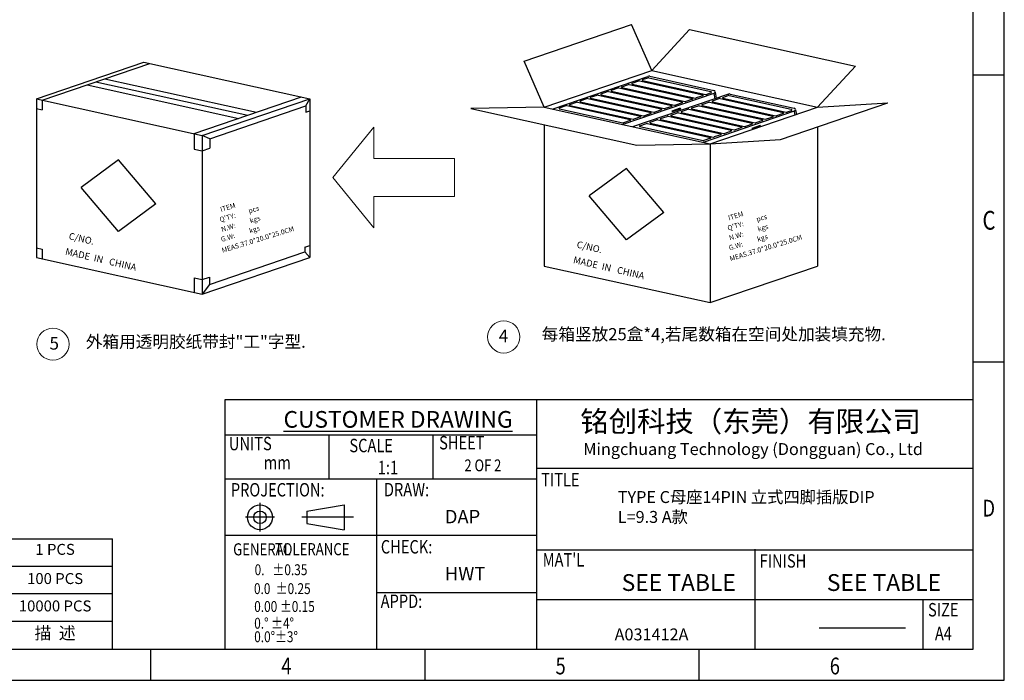
# Model space of a CAD drawing. Units: millimetres. Extents: x 1943 to 2108, y 1941 to 1999.
# Drawn here: x 2061 to 2108, y 1941 to 1972 of the extents above; entities that cross this region are included whole.
import ezdxf
from ezdxf.enums import TextEntityAlignment as Align

# ---------------------------------------------------------------- set-up
doc = ezdxf.new("R2010")
doc.units = ezdxf.units.MM
for name, color, linetype, lineweight in [('dim', 82, 'Continuous', 9), ('TAB', 2, 'Continuous', 25), ('说明', 3, 'Continuous', 13)]:
    doc.layers.add(name, color=color, linetype=linetype, lineweight=lineweight)
doc.styles.add('ROMANS', font='romans.shx', dxfattribs={"oblique": 10, "bigfont": 'chineset.shx'})
doc.styles.get("Standard").update_dxf_attribs({"font": 'arial.ttf'})
doc.styles.add('TEX01', font='txt')
doc.styles.add('TEXTSTYLE_1', font='gdt', dxfattribs={"width": 0.8})
doc.styles.add('宋体', font='txt')
doc.styles.add('宋體', font='txt')
doc.styles.add('細', font='txt')

# ---------------------------------------------------------------- blocks, each defined once
blk = doc.blocks.new('成品图框')
for p, q in [((1169.354, -5.294), (1169.354, 45.473)), ((1168.045, -3.985), (1168.045, 44.164)), ((1169.354, 20.089), (1168.045, 20.089)), ((1169.354, 8.052), (1168.045, 8.052)), ((1136.644, -3.985), (1136.644, 6.482)), ((1136.644, 6.482), (1168.045, 6.482)), ((1149.728, -3.985), (1149.728, 6.482)), ((1136.644, 5.006), (1149.728, 5.006)), ((1141.002, 3.158), (1141.002, 5.006)), ((1145.369, 3.158), (1145.369, 5.006)), ((1149.728, 3.604), (1168.045, 3.604)), ((1136.644, 3.158), (1149.728, 3.158)), ((1143.01, -3.985), (1143.01, 3.158)), ((1138.104, 2.147), (1138.104, 0.943)), ((1140.066, 1.807), (1141.636, 2.068)), ((1141.636, 2.068), (1141.636, 1.022)), ((1140.066, 1.807), (1140.066, 1.283)), ((1138.706, 1.545), (1137.502, 1.545)), ((1142.027, 1.546), (1139.86, 1.545)), ((1140.066, 1.283), (1141.636, 1.022)), ((1136.644, 0.798), (1143.01, 0.798)), ((1143.01, 0.798), (1149.728, 0.798)), ((1149.728, 0.173), (1168.045, 0.173)), ((1158.887, -3.985), (1158.887, 0.202)), ((1143.01, -1.616), (1149.728, -1.616)), ((1149.728, -1.906), (1168.045, -1.906)), ((1165.952, -3.985), (1165.952, -1.892)), ((1161.574, -3.088), (1165.211, -3.088)), ((1098.962, -3.985), (1168.045, -3.985)), ((1133.504, -3.985), (1133.504, -5.294)), ((1145.018, -3.985), (1145.018, -5.294)), ((1156.531, -3.985), (1156.531, -5.294)), ((1097.653, -5.294), (1169.354, -5.294))]:
    blk.add_line(p, q)
for radius in [0.523, 0.262]:
    blk.add_circle((1138.104, 1.545), radius)
at = {"width": 0.8}
for s, height, style, p in [('C', 0.785, 'TEXTSTYLE_1', (1168.438, 13.613)), ('SHEET', 0.5632, '宋體', (1145.625, 4.392)), ('UNITS', 0.5632, '宋體', (1136.797, 4.357)), ('SCALE', 0.5632, '宋體', (1141.858, 4.273)), ('mm', 0.5632, '宋體', (1138.259, 3.56)), ('1:1', 0.5632, '宋體', (1143.05, 3.351)), ('TITLE', 0.5632, '宋體', (1149.909, 2.842)), ('PROJECTION: ', 0.56315, '宋體', (1136.879, 2.417)), ('DRAW:', 0.5632, '宋體', (1143.307, 2.424)), ('D', 0.704, '宋體', (1168.438, 1.576)), ('GENERAL', 0.5068, '宋體', (1136.977, -0.053)), ('    TOLERANCE', 0.50684, '宋體', (1138.23, -0.047)), ('CHECK:', 0.5632, '宋體', (1143.178, 0.026)), ("MAT'L", 0.5632, '宋體', (1149.973, -0.521)), ('FINISH', 0.5632, '宋體', (1159.083, -0.566)), ('0.   %%P0.35', 0.45615, '宋體', (1137.879, -0.884)), ('0.0  %%P0.25', 0.45615, '宋體', (1137.851, -1.676)), ('0.00 %%P0.15', 0.45615, '宋體', (1137.861, -2.426)), ('APPD:', 0.5632, '宋體', (1143.171, -2.258)), ('SIZE', 0.5632, '宋體', (1166.152, -2.616)), ('0.%%D %%P4%%D', 0.45615, '宋體', (1137.861, -3.129)), ('0.0%%D%%P3%%D', 0.45615, '宋體', (1137.861, -3.695)), ('A4', 0.5632, '宋體', (1166.441, -3.614)), ('4', 0.704, '宋體', (1138.999, -5.045)), ('5', 0.704, '宋體', (1150.513, -5.045)), ('6', 0.704, '宋體', (1162.027, -5.045))]:
    blk.add_text(s, height=height, dxfattribs=dict(at, style=style)).set_placement(p)
at = {"style": '宋體'}
for s, insert, char_height, attachment_point in [('{\\LCUSTOMER DRAWING}', (1139.092, 5.303), 0.7, 7), ('铭创科技（东莞）有限公司', (1151.548, 6.003), 0.874, 1), ('Mingchuang Technology (Dongguan) Co., Ltd', (1151.678, 4.657), 0.5, 1), ('SEE TABLE', (1153.288, -0.841), 0.7039, 1), ('SEE TABLE', (1161.903, -0.841), 0.7039, 1)]:
    blk.add_mtext(s, dxfattribs=dict(at, insert=insert, char_height=char_height, attachment_point=attachment_point))
at = {"color": 7, "linetype": 'Continuous', "char_height": 0.5, "attachment_point": 1, "style": 'TEX01'}
for s, insert, width in [('TYPE C{\\fSimSun|b0|i0|c134|p2;母座}14PIN {\\fSimSun|b0|i0|c134|p2;立式四脚插版}DIP L=9.3 A{\\fSimSun|b0|i0|c134|p2;款 }', (1153.125, 2.644), 12.30187), ('A031412A', (1152.992, -3.119), 5.6)]:
    blk.add_mtext(s, dxfattribs=dict(at, insert=insert, width=width))
at = {"char_height": 0.5632, "width": 36.99419, "attachment_point": 1, "style": '宋體'}
for s, insert in [('DAP', (1145.867, 1.855)), ('HWT', (1145.869, -0.536))]:
    blk.add_mtext(s, dxfattribs=dict(at, insert=insert))

msp = doc.modelspace()

# ---------------------------------------------------------------- hatches: boundary and pattern name
at = {"linetype": 'ByBlock'}
for points in [[(2091.749, 1968.03), (2091.764, 1967.99), (2092.152, 1968.122), (2092.137, 1968.162)], [(2095.559, 1967.205), (2095.574, 1967.166), (2095.962, 1967.298), (2095.947, 1967.338)]]:
    msp.add_hatch(color=3, dxfattribs=at).paths.add_polyline_path(points)

# ---------------------------------------------------------------- linework, layer by layer
for p, q in [((2084.721, 1970.403), (2089.832, 1972.145)), ((2090.788, 1969.952), (2089.832, 1972.145)), ((2090.788, 1969.952), (2092.583, 1971.909)), ((2092.583, 1971.909), (2100.482, 1970.167)), ((2061.503, 1968.61), (2066.614, 1970.353)), ((2061.785, 1968.548), (2066.896, 1970.291)), ((2066.614, 1970.353), (2074.512, 1968.61)), ((2085.677, 1968.21), (2084.721, 1970.403)), ((2098.687, 1968.21), (2100.482, 1970.167)), ((2064.764, 1969.564), (2071.986, 1967.971)), ((2085.677, 1968.21), (2090.788, 1969.952)), ((2090.788, 1969.952), (2098.687, 1968.21)), ((2063.916, 1969.275), (2071.138, 1967.682)), ((2064.34, 1969.419), (2071.562, 1967.826)), ((2069.006, 1966.955), (2074.118, 1968.698)), ((2061.503, 1968.61), (2061.503, 1961.06)), ((2061.503, 1968.61), (2069.401, 1966.868)), ((2061.503, 1968.146), (2061.785, 1968.084)), ((2061.785, 1968.548), (2061.785, 1968.084)), ((2069.401, 1966.868), (2074.512, 1968.61)), ((2069.765, 1966.713), (2074.335, 1968.271)), ((2074.335, 1968.271), (2074.512, 1968.61)), ((2074.335, 1968.271), (2074.335, 1967.98)), ((2074.512, 1968.61), (2074.512, 1961.06)), ((2085.677, 1968.21), (2082.175, 1968.146)), ((2082.175, 1968.146), (2090.074, 1966.404)), ((2085.677, 1968.21), (2093.576, 1966.467)), ((2092.137, 1968.162), (2091.749, 1968.03)), ((2092.137, 1968.162), (2092.152, 1968.122)), ((2093.576, 1966.467), (2098.687, 1968.21)), ((2096.916, 1966.676), (2102.027, 1968.418)), ((2098.687, 1968.21), (2102.027, 1968.418)), ((2074.335, 1967.98), (2074.512, 1968.041)), ((2091.749, 1968.03), (2091.764, 1967.99)), ((2092.152, 1968.122), (2091.764, 1967.99)), ((2085.677, 1967.374), (2085.677, 1960.659)), ((2095.947, 1967.338), (2095.559, 1967.205)), ((2095.962, 1967.298), (2095.574, 1967.166)), ((2095.947, 1967.338), (2095.962, 1967.298)), ((2098.687, 1967.279), (2098.687, 1960.659)), ((2069.006, 1966.955), (2069.006, 1966.221)), ((2069.401, 1966.868), (2069.401, 1959.318)), ((2069.765, 1966.713), (2069.401, 1966.868)), ((2095.559, 1967.205), (2095.574, 1967.166)), ((2069.765, 1966.713), (2069.765, 1966.257)), ((2090.074, 1966.404), (2093.576, 1966.467)), ((2093.576, 1966.467), (2096.916, 1966.676)), ((2093.576, 1966.467), (2093.576, 1958.917)), ((2069.006, 1966.221), (2069.401, 1966.134)), ((2069.401, 1966.134), (2069.765, 1966.257)), ((2065.415, 1965.703), (2063.637, 1964.396)), ((2067.192, 1963.612), (2065.415, 1965.703)), ((2089.589, 1965.302), (2087.812, 1963.995)), ((2091.367, 1963.211), (2089.589, 1965.302)), ((2065.415, 1962.306), (2063.637, 1964.396)), ((2089.589, 1961.905), (2087.812, 1963.995)), ((2067.192, 1963.612), (2065.415, 1962.306)), ((2091.367, 1963.211), (2089.589, 1961.905)), ((2074.28, 1961.562), (2074.512, 1961.641)), ((2061.503, 1961.525), (2061.785, 1961.463)), ((2061.785, 1961.463), (2061.785, 1960.998)), ((2069.75, 1959.785), (2074.28, 1961.329)), ((2074.28, 1961.562), (2074.28, 1961.329)), ((2074.28, 1961.329), (2074.512, 1961.06)), ((2061.503, 1961.06), (2069.401, 1959.318)), ((2069.401, 1959.318), (2074.512, 1961.06)), ((2085.677, 1960.659), (2093.576, 1958.917)), ((2093.576, 1958.917), (2098.687, 1960.659)), ((2069.006, 1960.102), (2069.006, 1959.405)), ((2069.006, 1960.102), (2069.401, 1960.015)), ((2069.401, 1960.015), (2069.75, 1960.133)), ((2069.75, 1959.785), (2069.401, 1959.318)), ((2069.75, 1960.133), (2069.75, 1959.785))]:
    msp.add_line(p, q, dxfattribs=at)
at = {"color": 141, "linetype": 'ByBlock'}
for p, q in [((2086.057, 1968.126), (2090.612, 1969.679)), ((2090.355, 1969.525), (2090.609, 1969.612)), ((2090.651, 1969.614), (2093.604, 1968.963)), ((2090.696, 1969.683), (2093.744, 1969.011)), ((2088.872, 1969.019), (2089.186, 1969.126)), ((2089.227, 1969.129), (2092.234, 1968.465)), ((2089.367, 1969.188), (2089.68, 1969.295)), ((2089.369, 1969.143), (2092.376, 1968.48)), ((2089.722, 1969.297), (2092.729, 1968.634)), ((2089.861, 1969.357), (2090.174, 1969.463)), ((2089.863, 1969.312), (2092.87, 1968.649)), ((2090.216, 1969.466), (2093.223, 1968.802)), ((2090.358, 1969.48), (2093.365, 1968.817)), ((2087.389, 1968.514), (2087.703, 1968.621)), ((2087.744, 1968.623), (2090.751, 1967.96)), ((2087.884, 1968.682), (2088.197, 1968.789)), ((2087.886, 1968.638), (2090.893, 1967.975)), ((2088.239, 1968.792), (2091.246, 1968.128)), ((2088.378, 1968.851), (2088.691, 1968.958)), ((2088.38, 1968.806), (2091.387, 1968.143)), ((2088.733, 1968.96), (2091.74, 1968.297)), ((2088.875, 1968.975), (2091.882, 1968.312)), ((2093.752, 1968.862), (2089.418, 1967.384)), ((2094.437, 1968.835), (2089.882, 1967.282)), ((2093.225, 1968.758), (2092.912, 1968.651)), ((2093.608, 1968.888), (2093.406, 1968.819)), ((2093.685, 1968.513), (2093.999, 1968.62)), ((2093.74, 1968.858), (2093.79, 1968.615)), ((2093.805, 1968.933), (2093.865, 1968.64)), ((2094.04, 1968.622), (2097.047, 1967.959)), ((2094.18, 1968.681), (2094.434, 1968.768)), ((2094.182, 1968.637), (2097.189, 1967.973)), ((2094.475, 1968.77), (2097.428, 1968.119)), ((2094.52, 1968.84), (2097.568, 1968.167)), ((2086.401, 1968.177), (2086.724, 1968.287)), ((2086.745, 1968.288), (2089.763, 1967.623)), ((2086.895, 1968.345), (2087.208, 1968.452)), ((2086.897, 1968.301), (2089.904, 1967.637)), ((2087.25, 1968.455), (2090.257, 1967.791)), ((2087.392, 1968.469), (2090.399, 1967.806)), ((2091.742, 1968.252), (2091.429, 1968.145)), ((2092.237, 1968.421), (2091.923, 1968.314)), ((2092.731, 1968.589), (2092.418, 1968.482)), ((2092.697, 1968.176), (2093.01, 1968.283)), ((2093.052, 1968.285), (2096.059, 1967.622)), ((2093.191, 1968.344), (2093.504, 1968.451)), ((2093.193, 1968.3), (2096.2, 1967.636)), ((2093.546, 1968.454), (2096.553, 1967.79)), ((2093.688, 1968.468), (2096.695, 1967.805)), ((2086.403, 1968.132), (2089.41, 1967.469)), ((2090.26, 1967.747), (2089.946, 1967.64)), ((2090.754, 1967.915), (2090.44, 1967.808)), ((2091.248, 1968.084), (2090.935, 1967.977)), ((2091.214, 1967.67), (2091.527, 1967.777)), ((2091.569, 1967.78), (2094.576, 1967.116)), ((2091.708, 1967.839), (2092.022, 1967.946)), ((2091.711, 1967.794), (2094.717, 1967.131)), ((2092.063, 1967.948), (2095.07, 1967.285)), ((2092.202, 1968.007), (2092.516, 1968.114)), ((2092.205, 1967.963), (2095.212, 1967.299)), ((2092.558, 1968.117), (2095.564, 1967.453)), ((2092.699, 1968.131), (2095.706, 1967.468)), ((2097.577, 1968.018), (2093.242, 1966.541)), ((2096.556, 1967.746), (2096.242, 1967.639)), ((2097.05, 1967.914), (2096.736, 1967.807)), ((2097.432, 1968.045), (2097.231, 1967.976)), ((2097.565, 1968.014), (2097.6, 1967.839)), ((2097.629, 1968.089), (2097.675, 1967.865)), ((2089.765, 1967.578), (2089.452, 1967.471)), ((2090.225, 1967.333), (2090.549, 1967.444)), ((2090.228, 1967.289), (2093.235, 1966.625)), ((2090.57, 1967.445), (2093.587, 1966.779)), ((2090.719, 1967.502), (2091.033, 1967.609)), ((2090.722, 1967.457), (2093.729, 1966.794)), ((2091.075, 1967.611), (2094.081, 1966.948)), ((2091.216, 1967.626), (2094.223, 1966.962)), ((2095.073, 1967.24), (2094.759, 1967.133)), ((2095.567, 1967.409), (2095.253, 1967.302)), ((2096.061, 1967.577), (2095.748, 1967.47)), ((2094.084, 1966.903), (2093.77, 1966.796)), ((2094.578, 1967.072), (2094.265, 1966.965)), ((2093.59, 1966.735), (2093.276, 1966.628))]:
    msp.add_line(p, q, dxfattribs=at)
for centre, radius, start, end in [((2090.634, 1969.538), 0.0774, 77.5605, 108.8246), ((2090.662, 1969.532), 0.155, 77.5605, 108.8246), ((2089.211, 1969.053), 0.0774, 77.5605, 108.8246), ((2089.374, 1969.166), 0.0232, 108.8246, 257.5605), ((2089.705, 1969.222), 0.0774, 77.5605, 108.8246), ((2089.868, 1969.335), 0.0232, 108.8246, 257.5605), ((2090.199, 1969.39), 0.0774, 77.5605, 108.8246), ((2090.363, 1969.503), 0.0232, 108.8246, 257.5605), ((2087.728, 1968.548), 0.0774, 77.5605, 108.8246), ((2087.891, 1968.66), 0.0232, 108.8246, 257.5605), ((2088.222, 1968.716), 0.0774, 77.5605, 108.8246), ((2088.385, 1968.829), 0.0232, 108.8246, 257.5605), ((2088.716, 1968.885), 0.0774, 77.5605, 108.8246), ((2088.88, 1968.998), 0.0232, 108.8246, 257.5605), ((2092.724, 1968.611), 0.0232, 288.8246, 77.5605), ((2092.887, 1968.724), 0.0774, 257.5605, 288.8246), ((2093.218, 1968.78), 0.0232, 288.8246, 77.5605), ((2093.381, 1968.893), 0.0774, 257.5605, 288.8246), ((2093.595, 1968.925), 0.0387, 288.8246, 77.5605), ((2093.727, 1968.935), 0.0774, 288.8246, 77.5605), ((2094.024, 1968.546), 0.0774, 77.5605, 108.8246), ((2094.187, 1968.659), 0.0232, 108.8246, 257.5605), ((2094.459, 1968.695), 0.0774, 77.5605, 108.8246), ((2094.487, 1968.688), 0.155, 77.5605, 108.8246), ((2086.408, 1968.155), 0.0232, 108.8246, 257.5605), ((2086.737, 1968.251), 0.0387, 77.5605, 108.8246), ((2086.902, 1968.323), 0.0232, 108.8246, 257.5605), ((2087.233, 1968.379), 0.0774, 77.5605, 108.8246), ((2087.397, 1968.492), 0.0232, 108.8246, 257.5605), ((2091.735, 1968.274), 0.0232, 288.8246, 77.5605), ((2091.898, 1968.387), 0.0774, 257.5605, 288.8246), ((2092.229, 1968.443), 0.0232, 288.8246, 77.5605), ((2092.393, 1968.556), 0.0774, 257.5605, 288.8246), ((2092.704, 1968.154), 0.0232, 108.8246, 257.5605), ((2093.035, 1968.209), 0.0774, 77.5605, 108.8246), ((2093.198, 1968.322), 0.0232, 108.8246, 257.5605), ((2093.529, 1968.378), 0.0774, 77.5605, 108.8246), ((2093.693, 1968.491), 0.0232, 108.8246, 257.5605), ((2097.552, 1968.092), 0.0774, 288.8246, 77.5605), ((2090.252, 1967.769), 0.0232, 288.8246, 77.5605), ((2090.415, 1967.882), 0.0774, 257.5605, 288.8246), ((2090.746, 1967.937), 0.0232, 288.8246, 77.5605), ((2090.91, 1968.05), 0.0774, 257.5605, 288.8246), ((2091.241, 1968.106), 0.0232, 288.8246, 77.5605), ((2091.404, 1968.219), 0.0774, 257.5605, 288.8246), ((2091.552, 1967.704), 0.0774, 77.5605, 108.8246), ((2091.716, 1967.817), 0.0232, 108.8246, 257.5605), ((2092.047, 1967.872), 0.0774, 77.5605, 108.8246), ((2092.21, 1967.985), 0.0232, 108.8246, 257.5605), ((2092.541, 1968.041), 0.0774, 77.5605, 108.8246), ((2096.548, 1967.768), 0.0232, 288.8246, 77.5605), ((2096.711, 1967.881), 0.0774, 257.5605, 288.8246), ((2097.042, 1967.936), 0.0232, 288.8246, 77.5605), ((2097.206, 1968.049), 0.0774, 257.5605, 288.8246), ((2097.42, 1968.081), 0.0387, 288.8246, 77.5605), ((2089.427, 1967.545), 0.0774, 257.5605, 288.8246), ((2089.758, 1967.6), 0.0232, 288.8246, 77.5605), ((2089.921, 1967.713), 0.0774, 257.5605, 288.8246), ((2090.233, 1967.311), 0.0232, 108.8246, 257.5605), ((2090.561, 1967.407), 0.0387, 77.5605, 108.8246), ((2090.727, 1967.48), 0.0232, 108.8246, 257.5605), ((2091.058, 1967.535), 0.0774, 77.5605, 108.8246), ((2091.221, 1967.648), 0.0232, 108.8246, 257.5605), ((2095.065, 1967.262), 0.0232, 288.8246, 77.5605), ((2095.228, 1967.375), 0.0774, 257.5605, 288.8246), ((2095.559, 1967.431), 0.0232, 288.8246, 77.5605), ((2095.723, 1967.544), 0.0774, 257.5605, 288.8246), ((2096.054, 1967.599), 0.0232, 288.8246, 77.5605), ((2096.217, 1967.712), 0.0774, 257.5605, 288.8246), ((2093.582, 1966.757), 0.0232, 288.8246, 77.5605), ((2093.746, 1966.869), 0.0774, 257.5605, 288.8246), ((2094.076, 1966.925), 0.0232, 288.8246, 77.5605), ((2094.24, 1967.038), 0.0774, 257.5605, 288.8246), ((2094.571, 1967.094), 0.0232, 288.8246, 77.5605), ((2094.734, 1967.206), 0.0774, 257.5605, 288.8246), ((2093.251, 1966.701), 0.0774, 257.5605, 288.8246)]:
    msp.add_arc(centre, radius, start, end, dxfattribs=at)
at = {"layer": 'dim', "linetype": 'ByBlock'}
for p, q in [((2075.612, 1964.87), (2077.56, 1967.266)), ((2077.56, 1967.266), (2077.56, 1965.769)), ((2077.56, 1965.769), (2081.409, 1965.769)), ((2077.56, 1962.475), (2075.612, 1964.87)), ((2077.56, 1963.972), (2077.56, 1962.475)), ((2077.56, 1963.972), (2081.409, 1963.972))]:
    msp.add_line(p, q, dxfattribs=at)
at = {"layer": 'dim'}
msp.add_line((2081.409, 1965.769), (2081.409, 1963.972), dxfattribs=at)
at = {"layer": 'dim', "linetype": 'ByBlock'}
for centre in [(2083.745, 1957.286), (2062.294, 1956.942)]:
    msp.add_circle(centre, 0.764, dxfattribs=at)
at = {"layer": 'TAB', "color": 0}
for p, q in [((2027.783, 1947.679), (2065.127, 1947.679)), ((2027.783, 1946.378), (2065.127, 1946.378)), ((2027.783, 1945.077), (2065.127, 1945.077)), ((2027.783, 1943.776), (2065.127, 1943.776))]:
    msp.add_line(p, q, dxfattribs=at)
msp.add_lwpolyline([(2065.127, 1942.41), (2065.127, 1947.679)], dxfattribs=at)

# ---------------------------------------------------------------- block references
at = {"xscale": 1.133557921481292, "yscale": 1.133557921481292, "zscale": 1.133557921481292}
msp.add_blockref('成品图框', (782.04, 1946.958), dxfattribs=at)

# ---------------------------------------------------------------- texts
at = {"style": '宋體', "width": 0.8}
msp.add_text('2 OF 2', height=0.5632, dxfattribs=at).set_placement((2081.878, 1950.897))
at = {"color": 2, "linetype": 'ByBlock', "attachment_point": 1, "style": '細'}
for s, insert, char_height, width, rotation in [("{\\fArial|b0|i0|c0|p32;Q'TY:         pcs}", (2070.192, 1962.969), 0.23688, 2.80988, 16.9259), ('{\\fArial|b0|i0|c0|p32;ITEM}', (2070.226, 1963.455), 0.23688, 2.80988, 16.9259), ('{\\fArial|b0|i0|c0|p32;N.W:          kgs}', (2070.269, 1962.505), 0.23688, 2.80988, 16.9259), ("{\\fArial|b0|i0|c0|p32;Q'TY:         pcs}", (2094.367, 1962.568), 0.23688, 2.80988, 16.9259), ('{\\fArial|b0|i0|c0|p32;ITEM}', (2094.4, 1963.054), 0.23688, 2.80988, 16.9259), ('{\\fArial|b0|i0|c0|p34;MEAS.37.0*20.}0{\\fArial|b0|i0|c0|p34;*}25.0{\\fArial|b0|i0|c0|p34;CM}', (2070.296, 1961.513), 0.23688, 2.80988, 16.9259), ('{\\fArial|b0|i0|c0|p32;N.W:          kgs}', (2094.443, 1962.104), 0.23688, 2.80988, 16.9259), ('{\\fArial|b0|i0|c0|p32;C/NO.}', (2063.095, 1962.257), 0.32418, 5.08213, 346.9388), ('{\\fArial|b0|i0|c0|p32;G.W:          kgs}', (2070.256, 1962.028), 0.23688, 2.80988, 16.9259), ('{\\fArial|b0|i0|c0|p32;G.W:          kgs}', (2094.431, 1961.627), 0.23688, 2.80988, 16.9259), ('{\\fArial|b0|i0|c0|p34;MEAS.37.0*20.}0{\\fArial|b0|i0|c0|p34;*}25.0{\\fArial|b0|i0|c0|p34;CM}', (2094.471, 1961.112), 0.23688, 2.80988, 16.9259), ('{\\fArial|b0|i0|c0|p32;C/NO.}', (2087.27, 1961.856), 0.32418, 5.08213, 346.9388), ('{\\fArial|b0|i0|c0|p32;MADE  IN   CHINA}', (2062.928, 1961.524), 0.32418, 5.08213, 346.9388), ('{\\fArial|b0|i0|c0|p32;MADE  IN   CHINA}', (2087.103, 1961.123), 0.32418, 5.08213, 346.9388)]:
    msp.add_mtext(s, dxfattribs=dict(at, insert=insert, char_height=char_height, width=width, rotation=rotation))
at = {"layer": 'dim', "linetype": 'ByBlock', "char_height": 0.58004, "attachment_point": 1}
for s, insert, width in [('{\\fSimSun|b0|i0|c134|p54;外箱用透明胶纸带封"工"字型.}', (2063.858, 1957.351), 14.14782), ('{\\fSimSun|b0|i0|c134|p54;每箱竖放25盒*4,若尾数箱在空间处加装填充物.}', (2085.557, 1957.707), 15.16936)]:
    msp.add_mtext(s, dxfattribs=dict(at, insert=insert, width=width))
at = {"layer": 'dim', "linetype": 'ByBlock', "char_height": 0.59913, "width": 0.0752, "attachment_point": 1, "style": '細'}
for s, insert in [('{\\fSimSun|b0|i0|c134|p54;4}', (2083.51, 1957.635)), ('{\\fSimSun|b0|i0|c134|p54;5}', (2062.127, 1957.282))]:
    msp.add_mtext(s, dxfattribs=dict(at, insert=insert))
at = {"layer": '说明'}
for s, height, style, p in [('1 PCS', 0.5205, 'ROMANS', (2062.395, 1947.116)), ('100 PCS', 0.5205, 'ROMANS', (2062.395, 1945.728)), ('10000 PCS', 0.5205, 'ROMANS', (2062.395, 1944.426)), ('描  述', 0.5855, '宋体', (2062.395, 1943.125))]:
    msp.add_text(s, height=height, dxfattribs=dict(at, style=style)).set_placement(p, align=Align.MIDDLE)

doc.saveas('drawing.dxf')
